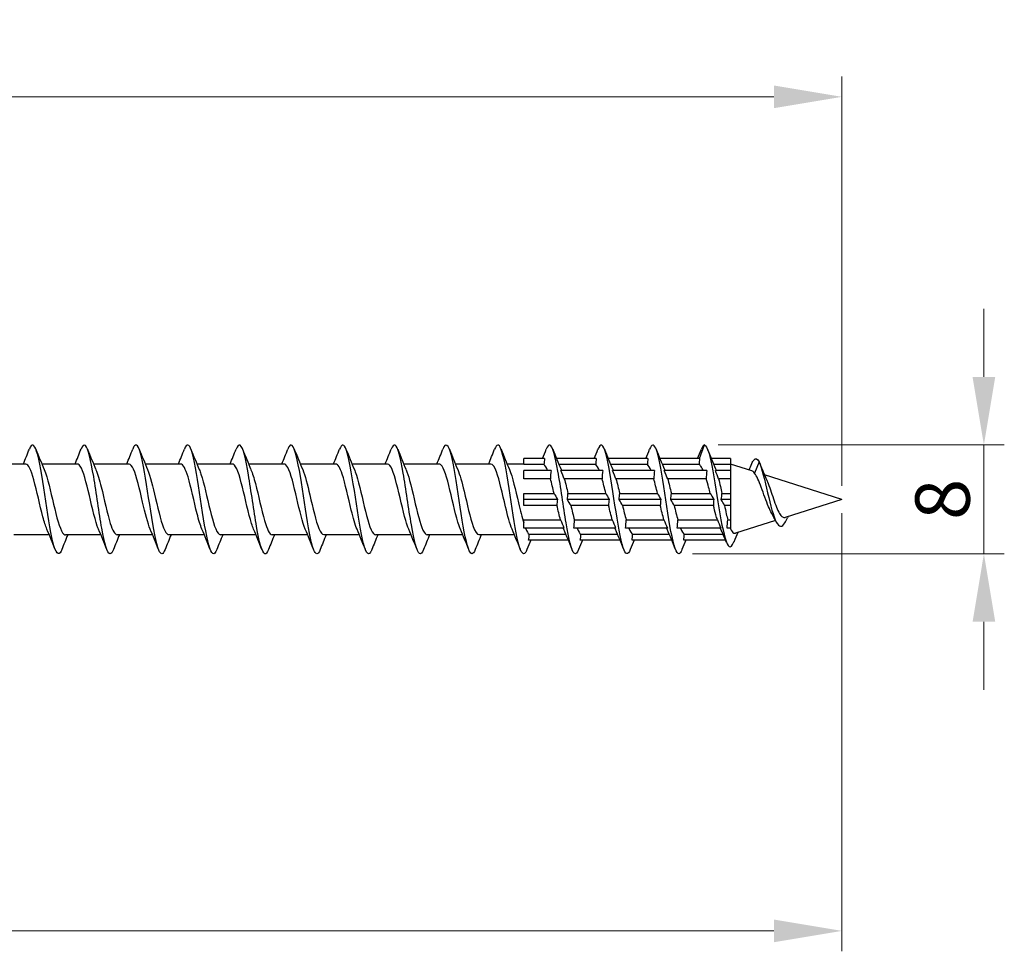
# Model space of a CAD drawing. Units: millimetres. Extents: x 1694 to 2545, y 1228 to 1635.
# Drawn here: x 2115 to 2187, y 1467 to 1535 of the extents above; entities that cross this region are included whole.
import ezdxf

# ---------------------------------------------------------------- set-up
doc = ezdxf.new("R2010")
doc.units = ezdxf.units.MM
doc.layers.add('Dimensions', color=1, linetype='Continuous', lineweight=20)
doc.layers.add('Part', color=7, linetype='Continuous', lineweight=25)
doc.styles.add('EU_style', font='arial.ttf')
doc.dimstyles.new('Dim_2D', dxfattribs={"dimtxt": 4, "dimasz": 5, "dimexe": 1.5, "dimexo": 1, "dimgap": 1, "dimtad": 1, "dimdec": 1, "dimdsep": 46, "dimtxsty": 'EU_style', "dimcen": 2.5, "dimclrd": 256, "dimclre": 256, "dimclrt": 256, "dimadec": 0, "dimazin": 0, "dimtfac": 1, "dimtdec": 1, "dimtmove": 0, "dimatfit": 3, "dimfxl": 0, "dimtolj": 1, "dimtzin": 0, "dimlwd": -1, "dimlwe": -1, "dimarcsym": 0})

# ---------------------------------------------------------------- blocks, each defined once
blk = doc.blocks.new('*D6')
at = {"layer": 'Defpoints', "color": 0}
for p in [(2175, 1500), (1825, 1495.2), (2175, 1468.288)]:
    blk.add_point(p, dxfattribs=at)
at = {"layer": 'Dimensions'}
for p, q in [((2175, 1499), (2175, 1466.788)), ((1825, 1494.2), (1825, 1466.788)), ((1830, 1468.288), (2170, 1468.288))]:
    blk.add_line(p, q, dxfattribs=at)
for points in [[(1830, 1469.121), (1830, 1467.455), (1825, 1468.288)], [(2170, 1469.121), (2170, 1467.455), (2175, 1468.288)]]:
    blk.add_solid(points, dxfattribs=at)
at = {"layer": 'Dimensions', "insert": (2000, 1471.332), "char_height": 4, "attachment_point": 5, "style": 'EU_style'}
blk.add_mtext('\\A1;350', dxfattribs=at)
blk = doc.blocks.new('*D7')
at = {"layer": 'Defpoints', "color": 0}
for p in [(2164.9, 1504), (2185.433, 1504), (2163.017, 1496.004)]:
    blk.add_point(p, dxfattribs=at)
at = {"layer": 'Dimensions'}
for p, q in [((2185.433, 1509), (2185.433, 1514)), ((2165.9, 1504), (2186.933, 1504)), ((2185.433, 1496.004), (2185.433, 1504)), ((2164.017, 1496.004), (2186.933, 1496.004)), ((2185.433, 1491.004), (2185.433, 1486.004))]:
    blk.add_line(p, q, dxfattribs=at)
for points in [[(2184.6, 1509), (2186.267, 1509), (2185.433, 1504)], [(2184.6, 1491.004), (2186.267, 1491.004), (2185.433, 1496.004)]]:
    blk.add_solid(points, dxfattribs=at)
at = {"layer": 'Dimensions', "insert": (2182.391, 1500.002), "char_height": 4, "attachment_point": 5, "rotation": 90, "style": 'EU_style'}
blk.add_mtext('\\A1;8', dxfattribs=at)
blk = doc.blocks.new('*D8')
at = {"layer": 'Defpoints', "color": 0}
for p in [(1835, 1529.586), (1835, 1502.6), (2175, 1500)]:
    blk.add_point(p, dxfattribs=at)
at = {"layer": 'Dimensions'}
for p, q in [((1835, 1503.6), (1835, 1531.086)), ((2175, 1501), (2175, 1531.086)), ((2170, 1529.586), (1840, 1529.586))]:
    blk.add_line(p, q, dxfattribs=at)
for points in [[(1840, 1530.419), (1840, 1528.753), (1835, 1529.586)], [(2170, 1530.419), (2170, 1528.753), (2175, 1529.586)]]:
    blk.add_solid(points, dxfattribs=at)
at = {"layer": 'Dimensions', "insert": (2004.179, 1532.63), "char_height": 4, "attachment_point": 5, "style": 'EU_style'}
blk.add_mtext('\\A1;340', dxfattribs=at)

msp = doc.modelspace()

# ---------------------------------------------------------------- linework, layer by layer
at = {"layer": 'Part'}
for p, q in [((2164.536, 1503), (2164.9, 1504)), ((2153.136, 1503), (2151.6, 1503)), ((2151.6, 1502.563), (2151.6, 1503)), ((2156.936, 1503), (2154.015, 1503)), ((2160.736, 1503), (2157.815, 1503)), ((2164.536, 1503), (2161.615, 1503)), ((2166.8, 1503), (2165.389, 1503)), ((2166.8, 1503), (2166.8, 1502.563)), ((2168.9, 1502.77), (2168.576, 1501.927)), ((2114.99, 1502.6), (2112.38, 1502.6)), ((2118.79, 1502.6), (2116.18, 1502.6)), ((2122.59, 1502.6), (2119.98, 1502.6)), ((2126.39, 1502.6), (2123.78, 1502.6)), ((2130.19, 1502.6), (2127.58, 1502.6)), ((2133.99, 1502.6), (2131.38, 1502.6)), ((2137.79, 1502.6), (2135.18, 1502.6)), ((2141.59, 1502.6), (2138.98, 1502.6)), ((2145.39, 1502.6), (2142.78, 1502.6)), ((2149.19, 1502.6), (2146.58, 1502.6)), ((2151.6, 1502.6), (2150.38, 1502.6)), ((2153.093, 1502.563), (2151.6, 1502.563)), ((2153.611, 1502.121), (2151.6, 1502.121)), ((2151.6, 1501.503), (2151.6, 1502.121)), ((2156.893, 1502.563), (2154.195, 1502.563)), ((2157.411, 1502.121), (2154.339, 1502.121)), ((2160.693, 1502.563), (2157.995, 1502.563)), ((2161.211, 1502.121), (2158.139, 1502.121)), ((2164.503, 1502.563), (2161.795, 1502.563)), ((2165.057, 1502.121), (2161.939, 1502.121)), ((2166.8, 1502.563), (2165.566, 1502.563)), ((2166.8, 1502.121), (2165.693, 1502.121)), ((2168.379, 1502.099), (2166.8, 1502.6)), ((2166.8, 1502.563), (2166.8, 1502.121)), ((2166.8, 1502.121), (2166.8, 1501.503)), ((2153.568, 1501.503), (2151.6, 1501.503)), ((2157.368, 1501.503), (2154.587, 1501.503)), ((2161.168, 1501.503), (2158.387, 1501.503)), ((2165.024, 1501.503), (2162.187, 1501.503)), ((2166.8, 1501.503), (2165.93, 1501.503)), ((2166.8, 1501.503), (2166.8, 1500.437)), ((2175, 1500), (2169.298, 1501.808)), ((2151.6, 1500.437), (2153.838, 1500.437)), ((2151.6, 1500), (2151.6, 1500.437)), ((2154.086, 1500), (2151.6, 1500)), ((2151.6, 1499.563), (2151.6, 1500)), ((2157.886, 1500), (2154.814, 1500)), ((2154.857, 1500.437), (2157.638, 1500.437)), ((2161.686, 1500), (2158.614, 1500)), ((2158.657, 1500.437), (2161.438, 1500.437)), ((2165.579, 1500), (2162.414, 1500)), ((2162.457, 1500.437), (2165.321, 1500.437)), ((2166.8, 1500), (2166.121, 1500)), ((2166.175, 1500.437), (2166.8, 1500.437)), ((2166.8, 1500.437), (2166.8, 1500)), ((2166.8, 1500), (2166.8, 1499.563)), ((2175, 1500), (2170.827, 1498.677)), ((2154.043, 1499.563), (2151.6, 1499.563)), ((2157.843, 1499.563), (2155.062, 1499.563)), ((2161.643, 1499.563), (2158.862, 1499.563)), ((2165.545, 1499.563), (2162.662, 1499.563)), ((2166.8, 1499.563), (2166.359, 1499.563)), ((2166.8, 1499.563), (2166.8, 1498.497)), ((2151.6, 1498.497), (2154.313, 1498.497)), ((2151.6, 1497.879), (2151.6, 1498.497)), ((2155.332, 1498.497), (2158.113, 1498.497)), ((2159.132, 1498.497), (2161.913, 1498.497)), ((2162.932, 1498.497), (2165.842, 1498.497)), ((2166.603, 1498.497), (2166.8, 1498.497)), ((2166.8, 1498.497), (2166.8, 1497.879)), ((2170.113, 1498.451), (2167.167, 1497.516)), ((2154.561, 1497.879), (2151.6, 1497.879)), ((2158.361, 1497.879), (2155.289, 1497.879)), ((2162.161, 1497.879), (2159.089, 1497.879)), ((2166.1, 1497.879), (2162.889, 1497.879)), ((2166.8, 1497.879), (2166.55, 1497.879)), ((2166.8, 1497.879), (2166.8, 1497.845)), ((2116.72, 1497.4), (2114.11, 1497.4)), ((2120.52, 1497.4), (2117.91, 1497.4)), ((2124.32, 1497.4), (2121.71, 1497.4)), ((2128.12, 1497.4), (2125.51, 1497.4)), ((2131.92, 1497.4), (2129.31, 1497.4)), ((2135.72, 1497.4), (2133.11, 1497.4)), ((2139.52, 1497.4), (2136.91, 1497.4)), ((2143.32, 1497.4), (2140.71, 1497.4)), ((2147.12, 1497.4), (2144.51, 1497.4)), ((2150.92, 1497.4), (2148.31, 1497.4)), ((2154.885, 1497), (2151.964, 1497)), ((2152.007, 1497.437), (2154.705, 1497.437)), ((2158.685, 1497), (2155.764, 1497)), ((2155.807, 1497.437), (2158.505, 1497.437)), ((2162.485, 1497), (2159.564, 1497)), ((2159.607, 1497.437), (2162.305, 1497.437)), ((2166.442, 1497), (2163.364, 1497)), ((2163.407, 1497.437), (2166.259, 1497.437))]:
    msp.add_line(p, q, dxfattribs=at)
for points, knots in [([(2117.638, 1496.307), (2117.623, 1496.269), (2117.609, 1496.235), (2117.594, 1496.204), (2117.394, 1495.788), (2117.195, 1496.044), (2116.995, 1496.863), (2116.796, 1497.683), (2116.596, 1499.04), (2116.396, 1500.355), (2116.197, 1501.67), (2115.997, 1502.902), (2115.797, 1503.526), (2115.619, 1504.083), (2115.44, 1504.139), (2115.262, 1503.693)], [78.146096, 78.146096, 78.146096, 78.146096, 78.219169, 78.219169, 78.219169, 79.209285, 79.209285, 79.209285, 80.199401, 80.199401, 80.199401, 81.189517, 81.189517, 81.189517, 82.07513, 82.07513, 82.07513, 82.07513]), ([(2125.238, 1496.311), (2125.085, 1495.931), (2124.932, 1495.902), (2124.78, 1496.263), (2124.58, 1496.733), (2124.38, 1497.852), (2124.181, 1499.141), (2123.981, 1500.431), (2123.782, 1501.851), (2123.582, 1502.795), (2123.382, 1503.74), (2123.183, 1504.179), (2122.983, 1503.926), (2122.943, 1503.874), (2122.902, 1503.795), (2122.862, 1503.691)], [65.579725, 65.579725, 65.579725, 65.579725, 66.337776, 66.337776, 66.337776, 67.327892, 67.327892, 67.327892, 68.318008, 68.318008, 68.318008, 69.308124, 69.308124, 69.308124, 69.508759, 69.508759, 69.508759, 69.508759]), ([(2136.638, 1496.31), (2136.478, 1495.911), (2136.317, 1495.904), (2136.157, 1496.318), (2135.957, 1496.835), (2135.758, 1497.989), (2135.558, 1499.288), (2135.359, 1500.587), (2135.159, 1501.991), (2134.959, 1502.9), (2134.76, 1503.809), (2134.56, 1504.196), (2134.361, 1503.894), (2134.328, 1503.845), (2134.295, 1503.776), (2134.262, 1503.692)], [46.730169, 46.730169, 46.730169, 46.730169, 47.525571, 47.525571, 47.525571, 48.515687, 48.515687, 48.515687, 49.505803, 49.505803, 49.505803, 50.495919, 50.495919, 50.495919, 50.659203, 50.659203, 50.659203, 50.659203]), ([(2148.038, 1496.309), (2147.87, 1495.891), (2147.702, 1495.907), (2147.534, 1496.379), (2147.335, 1496.94), (2147.135, 1498.128), (2146.936, 1499.435), (2146.736, 1500.742), (2146.536, 1502.128), (2146.337, 1503.001), (2146.137, 1503.874), (2145.938, 1504.207), (2145.738, 1503.857), (2145.713, 1503.813), (2145.687, 1503.758), (2145.662, 1503.692)], [27.880613, 27.880613, 27.880613, 27.880613, 28.713366, 28.713366, 28.713366, 29.703482, 29.703482, 29.703482, 30.693598, 30.693598, 30.693598, 31.683714, 31.683714, 31.683714, 31.809647, 31.809647, 31.809647, 31.809647]), ([(2159.438, 1496.308), (2159.263, 1495.87), (2159.087, 1495.913), (2158.912, 1496.445), (2158.712, 1497.051), (2158.513, 1498.271), (2158.313, 1499.584), (2158.113, 1500.897), (2157.914, 1502.263), (2157.714, 1503.098), (2157.515, 1503.933), (2157.315, 1504.212), (2157.115, 1503.815), (2157.098, 1503.78), (2157.08, 1503.739), (2157.062, 1503.693)], [9.031057, 9.031057, 9.031057, 9.031057, 9.901161, 9.901161, 9.901161, 10.891277, 10.891277, 10.891277, 11.881393, 11.881393, 11.881393, 12.871509, 12.871509, 12.871509, 12.960091, 12.960091, 12.960091, 12.960091]), ([(2121.438, 1496.314), (2121.354, 1496.1), (2121.271, 1495.989), (2121.187, 1496.001), (2120.987, 1496.03), (2120.788, 1496.76), (2120.588, 1497.879), (2120.388, 1498.999), (2120.189, 1500.473), (2119.989, 1501.672), (2119.79, 1502.871), (2119.59, 1503.759), (2119.39, 1503.955), (2119.281, 1504.063), (2119.171, 1503.961), (2119.062, 1503.685)], [71.86291, 71.86291, 71.86291, 71.86291, 72.278473, 72.278473, 72.278473, 73.268589, 73.268589, 73.268589, 74.258705, 74.258705, 74.258705, 75.248821, 75.248821, 75.248821, 75.791944, 75.791944, 75.791944, 75.791944]), ([(2129.038, 1496.307), (2129.016, 1496.25), (2128.994, 1496.201), (2128.971, 1496.159), (2128.772, 1495.79), (2128.572, 1496.101), (2128.373, 1496.958), (2128.173, 1497.816), (2127.973, 1499.194), (2127.774, 1500.503), (2127.574, 1501.813), (2127.375, 1503.014), (2127.175, 1503.594), (2127.004, 1504.09), (2126.833, 1504.118), (2126.662, 1503.692)], [59.29654, 59.29654, 59.29654, 59.29654, 59.406964, 59.406964, 59.406964, 60.39708, 60.39708, 60.39708, 61.387196, 61.387196, 61.387196, 62.377312, 62.377312, 62.377312, 63.225574, 63.225574, 63.225574, 63.225574]), ([(2132.838, 1496.315), (2132.747, 1496.082), (2132.656, 1495.971), (2132.564, 1496.007), (2132.365, 1496.085), (2132.165, 1496.863), (2131.965, 1498.007), (2131.766, 1499.152), (2131.566, 1500.629), (2131.367, 1501.807), (2131.167, 1502.984), (2130.967, 1503.827), (2130.768, 1503.975), (2130.666, 1504.05), (2130.564, 1503.943), (2130.462, 1503.685)], [53.013354, 53.013354, 53.013354, 53.013354, 53.466267, 53.466267, 53.466267, 54.456383, 54.456383, 54.456383, 55.4465, 55.4465, 55.4465, 56.436616, 56.436616, 56.436616, 56.942388, 56.942388, 56.942388, 56.942388]), ([(2140.438, 1496.308), (2140.408, 1496.231), (2140.379, 1496.168), (2140.349, 1496.12), (2140.149, 1495.799), (2139.95, 1496.163), (2139.75, 1497.057), (2139.55, 1497.952), (2139.351, 1499.348), (2139.151, 1500.651), (2138.952, 1501.954), (2138.752, 1503.122), (2138.552, 1503.657), (2138.389, 1504.095), (2138.225, 1504.097), (2138.062, 1503.691)], [40.446984, 40.446984, 40.446984, 40.446984, 40.594759, 40.594759, 40.594759, 41.584875, 41.584875, 41.584875, 42.574991, 42.574991, 42.574991, 43.565107, 43.565107, 43.565107, 44.376018, 44.376018, 44.376018, 44.376018]), ([(2144.238, 1496.315), (2144.139, 1496.064), (2144.04, 1495.956), (2143.942, 1496.019), (2143.742, 1496.146), (2143.542, 1496.97), (2143.343, 1498.138), (2143.143, 1499.307), (2142.944, 1500.784), (2142.744, 1501.939), (2142.544, 1503.093), (2142.345, 1503.89), (2142.145, 1503.989), (2142.051, 1504.035), (2141.956, 1503.925), (2141.862, 1503.685)], [34.163799, 34.163799, 34.163799, 34.163799, 34.654062, 34.654062, 34.654062, 35.644178, 35.644178, 35.644178, 36.634294, 36.634294, 36.634294, 37.62441, 37.62441, 37.62441, 38.092832, 38.092832, 38.092832, 38.092832]), ([(2151.838, 1496.309), (2151.801, 1496.213), (2151.763, 1496.138), (2151.726, 1496.087), (2151.527, 1495.813), (2151.327, 1496.231), (2151.127, 1497.161), (2150.928, 1498.09), (2150.728, 1499.504), (2150.529, 1500.798), (2150.329, 1502.092), (2150.129, 1503.225), (2149.93, 1503.715), (2149.774, 1504.097), (2149.618, 1504.077), (2149.462, 1503.689)], [21.597428, 21.597428, 21.597428, 21.597428, 21.782553, 21.782553, 21.782553, 22.772669, 22.772669, 22.772669, 23.762786, 23.762786, 23.762786, 24.752902, 24.752902, 24.752902, 25.526462, 25.526462, 25.526462, 25.526462]), ([(2155.638, 1496.315), (2155.532, 1496.046), (2155.425, 1495.942), (2155.319, 1496.036), (2155.119, 1496.212), (2154.92, 1497.081), (2154.72, 1498.272), (2154.521, 1499.462), (2154.321, 1500.938), (2154.121, 1502.068), (2153.922, 1503.198), (2153.722, 1503.948), (2153.523, 1503.997), (2153.436, 1504.019), (2153.349, 1503.907), (2153.262, 1503.685)], [15.314243, 15.314243, 15.314243, 15.314243, 15.841857, 15.841857, 15.841857, 16.831973, 16.831973, 16.831973, 17.822089, 17.822089, 17.822089, 18.812205, 18.812205, 18.812205, 19.243277, 19.243277, 19.243277, 19.243277]), ([(2163.238, 1496.31), (2163.193, 1496.194), (2163.148, 1496.109), (2163.104, 1496.059), (2162.904, 1495.834), (2162.704, 1496.304), (2162.505, 1497.268), (2162.305, 1498.232), (2162.106, 1499.661), (2161.906, 1500.944), (2161.706, 1502.227), (2161.507, 1503.324), (2161.307, 1503.768), (2161.159, 1504.097), (2161.01, 1504.058), (2160.862, 1503.688)], [2.747872, 2.747872, 2.747872, 2.747872, 2.970348, 2.970348, 2.970348, 3.960464, 3.960464, 3.960464, 4.95058, 4.95058, 4.95058, 5.940696, 5.940696, 5.940696, 6.676906, 6.676906, 6.676906, 6.676906]), ([(2164.9, 1504), (2165.101, 1503.946), (2165.301, 1503.188), (2165.502, 1502.091), (2165.702, 1500.994), (2165.903, 1499.596), (2166.103, 1498.504), (2166.304, 1497.412), (2166.504, 1496.656), (2166.705, 1496.527), (2166.82, 1496.453), (2166.935, 1496.584), (2167.05, 1496.871)], [0, 0, 0, 0, 0.99485, 0.99485, 0.99485, 1.989701, 1.989701, 1.989701, 2.984551, 2.984551, 2.984551, 3.554393, 3.554393, 3.554393, 3.554393]), ([(2168.376, 1502.635), (2168.42, 1502.742), (2168.465, 1502.826), (2168.51, 1502.884), (2168.64, 1503.053), (2168.77, 1503.007), (2168.9, 1502.77)], [5.7469735, 5.7469735, 5.7469735, 5.7469735, 5.9691018, 5.9691018, 5.9691018, 6.6138793, 6.6138793, 6.6138793, 6.6138793]), ([(2168.9, 1502.77), (2169.112, 1502.32), (2169.324, 1501.384), (2169.536, 1500.479), (2169.748, 1499.574), (2169.96, 1498.739), (2170.172, 1498.333), (2170.384, 1497.926), (2170.596, 1497.949), (2170.808, 1498.281), (2170.87, 1498.378), (2170.932, 1498.499), (2170.994, 1498.634)], [0, 0, 0, 0, 1.051816, 1.051816, 1.051816, 2.103632, 2.103632, 2.103632, 3.155447, 3.155447, 3.155447, 3.462984, 3.462984, 3.462984, 3.462984]), ([(2116.547, 1497.817), (2116.449, 1498.042), (2116.352, 1498.347), (2116.254, 1498.711), (2116.032, 1499.541), (2115.81, 1500.636), (2115.587, 1501.433), (2115.388, 1502.147), (2115.189, 1502.592), (2114.99, 1502.599)], [79.108486, 79.108486, 79.108486, 79.108486, 79.591762, 79.591762, 79.591762, 80.694463, 80.694463, 80.694463, 81.681409, 81.681409, 81.681409, 81.681409]), ([(2116.353, 1502.185), (2116.416, 1502.042), (2116.479, 1501.866), (2116.541, 1501.659), (2116.763, 1500.923), (2116.986, 1499.838), (2117.208, 1498.961), (2117.43, 1498.085), (2117.653, 1497.459), (2117.875, 1497.404), (2117.886, 1497.401), (2117.898, 1497.4), (2117.91, 1497.4)], [-81.112739, -81.112739, -81.112739, -81.112739, -80.802423, -80.802423, -80.802423, -79.699722, -79.699722, -79.699722, -78.597021, -78.597021, -78.597021, -78.539816, -78.539816, -78.539816, -78.539816]), ([(2120.347, 1497.811), (2120.316, 1497.88), (2120.286, 1497.958), (2120.256, 1498.043), (2120.033, 1498.673), (2119.811, 1499.72), (2119.589, 1500.645), (2119.366, 1501.571), (2119.144, 1502.333), (2118.922, 1502.539), (2118.878, 1502.579), (2118.834, 1502.598), (2118.79, 1502.596)], [72.825301, 72.825301, 72.825301, 72.825301, 72.975556, 72.975556, 72.975556, 74.078257, 74.078257, 74.078257, 75.180958, 75.180958, 75.180958, 75.398224, 75.398224, 75.398224, 75.398224]), ([(2120.153, 1502.183), (2120.283, 1501.881), (2120.413, 1501.435), (2120.543, 1500.913), (2120.765, 1500.018), (2120.987, 1498.943), (2121.209, 1498.239), (2121.376, 1497.712), (2121.543, 1497.412), (2121.71, 1497.405)], [-74.829554, -74.829554, -74.829554, -74.829554, -74.186217, -74.186217, -74.186217, -73.083516, -73.083516, -73.083516, -72.256631, -72.256631, -72.256631, -72.256631]), ([(2124.147, 1497.811), (2123.961, 1498.246), (2123.776, 1498.992), (2123.59, 1499.787), (2123.368, 1500.739), (2123.146, 1501.716), (2122.923, 1502.216), (2122.812, 1502.466), (2122.701, 1502.59), (2122.59, 1502.59)], [66.542116, 66.542116, 66.542116, 66.542116, 67.462051, 67.462051, 67.462051, 68.564752, 68.564752, 68.564752, 69.115038, 69.115038, 69.115038, 69.115038]), ([(2123.953, 1502.19), (2124.15, 1501.73), (2124.347, 1500.913), (2124.544, 1500.067), (2124.766, 1499.112), (2124.989, 1498.164), (2125.211, 1497.711), (2125.31, 1497.508), (2125.41, 1497.408), (2125.51, 1497.41)], [-68.546368, -68.546368, -68.546368, -68.546368, -67.570011, -67.570011, -67.570011, -66.46731, -66.46731, -66.46731, -65.973446, -65.973446, -65.973446, -65.973446]), ([(2127.947, 1497.817), (2127.828, 1498.092), (2127.71, 1498.486), (2127.592, 1498.951), (2127.369, 1499.826), (2127.147, 1500.911), (2126.925, 1501.65), (2126.747, 1502.242), (2126.569, 1502.588), (2126.39, 1502.596)], [60.25893, 60.25893, 60.25893, 60.25893, 60.845845, 60.845845, 60.845845, 61.948546, 61.948546, 61.948546, 62.831853, 62.831853, 62.831853, 62.831853]), ([(2127.753, 1502.187), (2127.795, 1502.093), (2127.837, 1501.982), (2127.878, 1501.857), (2128.101, 1501.188), (2128.323, 1500.125), (2128.545, 1499.214), (2128.768, 1498.303), (2128.99, 1497.587), (2129.212, 1497.434), (2129.245, 1497.411), (2129.277, 1497.401), (2129.31, 1497.402)], [-62.263183, -62.263183, -62.263183, -62.263183, -62.056506, -62.056506, -62.056506, -60.953805, -60.953805, -60.953805, -59.851104, -59.851104, -59.851104, -59.69026, -59.69026, -59.69026, -59.69026]), ([(2131.747, 1497.814), (2131.695, 1497.93), (2131.644, 1498.07), (2131.593, 1498.231), (2131.371, 1498.932), (2131.148, 1500.006), (2130.926, 1500.902), (2130.704, 1501.799), (2130.481, 1502.475), (2130.259, 1502.583), (2130.236, 1502.594), (2130.213, 1502.599), (2130.19, 1502.599)], [53.975745, 53.975745, 53.975745, 53.975745, 54.229639, 54.229639, 54.229639, 55.33234, 55.33234, 55.33234, 56.435041, 56.435041, 56.435041, 56.548668, 56.548668, 56.548668, 56.548668]), ([(2131.553, 1502.182), (2131.662, 1501.931), (2131.771, 1501.579), (2131.88, 1501.16), (2132.102, 1500.305), (2132.324, 1499.213), (2132.547, 1498.447), (2132.734, 1497.8), (2132.922, 1497.41), (2133.11, 1497.403)], [-55.979998, -55.979998, -55.979998, -55.979998, -55.4403, -55.4403, -55.4403, -54.337599, -54.337599, -54.337599, -53.407075, -53.407075, -53.407075, -53.407075]), ([(2135.547, 1497.81), (2135.34, 1498.291), (2135.134, 1499.169), (2134.927, 1500.056), (2134.705, 1501.011), (2134.483, 1501.932), (2134.261, 1502.345), (2134.171, 1502.512), (2134.08, 1502.593), (2133.99, 1502.591)], [47.69256, 47.69256, 47.69256, 47.69256, 48.716134, 48.716134, 48.716134, 49.818835, 49.818835, 49.818835, 50.265482, 50.265482, 50.265482, 50.265482]), ([(2135.353, 1502.188), (2135.529, 1501.775), (2135.705, 1501.086), (2135.881, 1500.336), (2136.104, 1499.388), (2136.326, 1498.388), (2136.548, 1497.85), (2136.669, 1497.559), (2136.789, 1497.411), (2136.91, 1497.41)], [-49.696813, -49.696813, -49.696813, -49.696813, -48.824094, -48.824094, -48.824094, -47.721393, -47.721393, -47.721393, -47.12389, -47.12389, -47.12389, -47.12389]), ([(2139.347, 1497.816), (2139.207, 1498.141), (2139.068, 1498.633), (2138.929, 1499.203), (2138.707, 1500.113), (2138.484, 1501.177), (2138.262, 1501.849), (2138.105, 1502.324), (2137.948, 1502.587), (2137.79, 1502.593)], [41.409374, 41.409374, 41.409374, 41.409374, 42.099928, 42.099928, 42.099928, 43.202629, 43.202629, 43.202629, 43.982297, 43.982297, 43.982297, 43.982297]), ([(2139.153, 1502.19), (2139.174, 1502.142), (2139.195, 1502.091), (2139.216, 1502.035), (2139.438, 1501.44), (2139.66, 1500.41), (2139.883, 1499.474), (2140.105, 1498.538), (2140.327, 1497.74), (2140.55, 1497.49), (2140.603, 1497.43), (2140.656, 1497.403), (2140.71, 1497.405)], [-43.413627, -43.413627, -43.413627, -43.413627, -43.310589, -43.310589, -43.310589, -42.207888, -42.207888, -42.207888, -41.105187, -41.105187, -41.105187, -40.840704, -40.840704, -40.840704, -40.840704]), ([(2143.147, 1497.816), (2143.074, 1497.98), (2143.002, 1498.19), (2142.93, 1498.438), (2142.708, 1499.202), (2142.486, 1500.293), (2142.263, 1501.15), (2142.041, 1502.007), (2141.819, 1502.59), (2141.596, 1502.6), (2141.594, 1502.6), (2141.592, 1502.6), (2141.59, 1502.6)], [35.126189, 35.126189, 35.126189, 35.126189, 35.483722, 35.483722, 35.483722, 36.586423, 36.586423, 36.586423, 37.689124, 37.689124, 37.689124, 37.699112, 37.699112, 37.699112, 37.699112]), ([(2142.953, 1502.183), (2143.041, 1501.981), (2143.129, 1501.713), (2143.217, 1501.394), (2143.44, 1500.588), (2143.662, 1499.492), (2143.884, 1498.671), (2144.093, 1497.9), (2144.301, 1497.405), (2144.51, 1497.4)], [-37.130442, -37.130442, -37.130442, -37.130442, -36.694384, -36.694384, -36.694384, -35.591683, -35.591683, -35.591683, -34.557519, -34.557519, -34.557519, -34.557519]), ([(2146.947, 1497.809), (2146.942, 1497.821), (2146.937, 1497.832), (2146.932, 1497.844), (2146.709, 1498.378), (2146.487, 1499.376), (2146.265, 1500.324), (2146.042, 1501.273), (2145.82, 1502.127), (2145.598, 1502.449), (2145.529, 1502.549), (2145.46, 1502.595), (2145.39, 1502.593)], [28.843004, 28.843004, 28.843004, 28.843004, 28.867516, 28.867516, 28.867516, 29.970217, 29.970217, 29.970217, 31.072918, 31.072918, 31.072918, 31.415927, 31.415927, 31.415927, 31.415927]), ([(2146.753, 1502.186), (2146.909, 1501.822), (2147.064, 1501.249), (2147.219, 1500.6), (2147.441, 1499.671), (2147.663, 1498.63), (2147.886, 1498.013), (2148.027, 1497.621), (2148.168, 1497.412), (2148.31, 1497.408)], [-30.847257, -30.847257, -30.847257, -30.847257, -30.078178, -30.078178, -30.078178, -28.975477, -28.975477, -28.975477, -28.274334, -28.274334, -28.274334, -28.274334]), ([(2150.747, 1497.814), (2150.586, 1498.189), (2150.426, 1498.79), (2150.266, 1499.463), (2150.044, 1500.398), (2149.822, 1501.43), (2149.599, 1502.028), (2149.463, 1502.395), (2149.327, 1502.588), (2149.19, 1502.591)], [22.559819, 22.559819, 22.559819, 22.559819, 23.354011, 23.354011, 23.354011, 24.456712, 24.456712, 24.456712, 25.132741, 25.132741, 25.132741, 25.132741]), ([(2150.553, 1502.191), (2150.776, 1501.676), (2150.998, 1500.691), (2151.22, 1499.741), (2151.347, 1499.199), (2151.473, 1498.676), (2151.6, 1498.27)], [-24.564071, -24.564071, -24.564071, -24.564071, -23.461972, -23.461972, -23.461972, -22.833688, -22.833688, -22.833688, -22.833688]), ([(2164.8, 1502.121), (2164.755, 1502.222), (2164.711, 1502.309), (2164.62, 1502.452), (2164.574, 1502.507), (2164.52, 1502.551), (2164.511, 1502.557), (2164.503, 1502.563)], [0.8113725, 0.8113725, 0.8113725, 0.8113725, 0.8656753, 0.8656753, 0.9213836, 0.9213836, 0.9317314, 0.9317314, 0.9317314, 0.9317314]), ([(2165.321, 1500.437), (2165.281, 1500.593), (2165.24, 1500.747), (2165.141, 1501.113), (2165.082, 1501.317), (2165.024, 1501.503)], [0.5999209, 0.5999209, 0.5999209, 0.5999209, 0.6492565, 0.6492565, 0.7204641, 0.7204641, 0.7204641, 0.7204641]), ([(2165.93, 1501.503), (2165.974, 1501.334), (2166.017, 1501.151), (2166.099, 1500.789), (2166.137, 1500.615), (2166.175, 1500.437)], [0.2543349, 0.2543349, 0.2543349, 0.2543349, 0.3181744, 0.3181744, 0.3736732, 0.3736732, 0.3736732, 0.3736732]), ([(2169.838, 1498.967), (2169.758, 1499.105), (2169.68, 1499.271), (2169.51, 1499.672), (2169.421, 1499.911), (2169.242, 1500.406), (2169.153, 1500.657), (2168.982, 1501.115), (2168.901, 1501.319), (2168.737, 1501.675), (2168.656, 1501.821), (2168.576, 1501.927)], [0.4527106, 0.4527106, 0.4527106, 0.4527106, 0.517281, 0.517281, 0.5940983, 0.5940983, 0.6737314, 0.6737314, 0.7491452, 0.7491452, 0.8272123, 0.8272123, 0.8272123, 0.8272123]), ([(2169.478, 1501.401), (2169.494, 1501.366), (2169.51, 1501.328), (2169.598, 1501.119), (2169.67, 1500.918), (2169.816, 1500.49), (2169.888, 1500.267), (2170.035, 1499.833), (2170.107, 1499.626), (2170.254, 1499.256), (2170.327, 1499.097), (2170.475, 1498.848), (2170.548, 1498.759), (2170.69, 1498.666), (2170.757, 1498.655), (2170.827, 1498.677)], [0.0585588, 0.0585588, 0.0585588, 0.0585588, 0.0751123, 0.0751123, 0.1478133, 0.1478133, 0.2181126, 0.2181126, 0.2860216, 0.2860216, 0.3515532, 0.3515532, 0.4147227, 0.4147227, 0.4707162, 0.4707162, 0.4707162, 0.4707162]), ([(2165.842, 1498.497), (2165.806, 1498.613), (2165.769, 1498.736), (2165.67, 1499.087), (2165.608, 1499.322), (2165.545, 1499.563)], [0.3884689, 0.3884689, 0.3884689, 0.3884689, 0.4328377, 0.4328377, 0.5090093, 0.5090093, 0.5090093, 0.5090093]), ([(2166.359, 1499.563), (2166.404, 1499.35), (2166.45, 1499.141), (2166.532, 1498.786), (2166.567, 1498.637), (2166.603, 1498.497)], [0.4636714, 0.4636714, 0.4636714, 0.4636714, 0.5302907, 0.5302907, 0.5829322, 0.5829322, 0.5829322, 0.5829322]), ([(2166.8, 1497.845), (2166.881, 1497.676), (2166.962, 1497.567), (2167.086, 1497.507), (2167.126, 1497.503), (2167.167, 1497.516)], [0, 0, 0, 0, 0.1054921, 0.1054921, 0.1564289, 0.1564289, 0.1564289, 0.1564289])]:
    msp.add_open_spline(points, degree=3, knots=knots, dxfattribs=at)
for points in [[(2114.82, 1502.6), (2114.971, 1502.962), (2115.118, 1503.328), (2115.262, 1503.694)], [(2115.738, 1503.694), (2115.937, 1503.189), (2116.14, 1502.685), (2116.353, 1502.191)], [(2118.62, 1502.6), (2118.771, 1502.962), (2118.918, 1503.328), (2119.062, 1503.694)], [(2119.538, 1503.694), (2119.737, 1503.189), (2119.94, 1502.685), (2120.153, 1502.191)], [(2122.42, 1502.6), (2122.571, 1502.962), (2122.718, 1503.328), (2122.862, 1503.694)], [(2123.338, 1503.694), (2123.537, 1503.189), (2123.74, 1502.685), (2123.953, 1502.191)], [(2126.22, 1502.6), (2126.371, 1502.962), (2126.518, 1503.328), (2126.662, 1503.694)], [(2127.138, 1503.694), (2127.337, 1503.189), (2127.54, 1502.685), (2127.753, 1502.191)], [(2130.02, 1502.6), (2130.171, 1502.962), (2130.318, 1503.328), (2130.462, 1503.694)], [(2130.938, 1503.694), (2131.137, 1503.189), (2131.34, 1502.685), (2131.553, 1502.191)], [(2133.82, 1502.6), (2133.971, 1502.962), (2134.118, 1503.328), (2134.262, 1503.694)], [(2134.738, 1503.694), (2134.937, 1503.189), (2135.14, 1502.685), (2135.353, 1502.191)], [(2137.62, 1502.6), (2137.771, 1502.962), (2137.918, 1503.328), (2138.062, 1503.694)], [(2138.538, 1503.694), (2138.737, 1503.189), (2138.94, 1502.685), (2139.153, 1502.191)], [(2141.42, 1502.6), (2141.571, 1502.962), (2141.718, 1503.328), (2141.862, 1503.694)], [(2142.338, 1503.694), (2142.537, 1503.189), (2142.74, 1502.685), (2142.953, 1502.191)], [(2145.22, 1502.6), (2145.371, 1502.962), (2145.518, 1503.328), (2145.662, 1503.694)], [(2146.138, 1503.694), (2146.337, 1503.189), (2146.54, 1502.685), (2146.753, 1502.191)], [(2149.02, 1502.6), (2149.171, 1502.962), (2149.318, 1503.328), (2149.462, 1503.694)], [(2149.938, 1503.694), (2150.137, 1503.189), (2150.34, 1502.685), (2150.553, 1502.191)], [(2152.985, 1503), (2153.078, 1503.231), (2153.171, 1503.462), (2153.262, 1503.694)], [(2153.738, 1503.694), (2153.937, 1503.189), (2154.14, 1502.685), (2154.353, 1502.191)], [(2156.785, 1503), (2156.878, 1503.231), (2156.971, 1503.462), (2157.062, 1503.694)], [(2157.538, 1503.694), (2157.737, 1503.189), (2157.94, 1502.685), (2158.153, 1502.191)], [(2160.585, 1503), (2160.678, 1503.231), (2160.771, 1503.462), (2160.862, 1503.694)], [(2161.338, 1503.694), (2161.537, 1503.189), (2161.74, 1502.685), (2161.953, 1502.191)], [(2164.385, 1503), (2164.478, 1503.231), (2164.571, 1503.462), (2164.662, 1503.694)], [(2164.9, 1504), (2164.821, 1504), (2164.741, 1503.889), (2164.662, 1503.686)], [(2165.12, 1503.683), (2165.307, 1503.204), (2165.497, 1502.725), (2165.695, 1502.252)], [(2153.136, 1503), (2153.112, 1502.855), (2153.097, 1502.708), (2153.093, 1502.563)], [(2156.936, 1503), (2156.912, 1502.855), (2156.897, 1502.708), (2156.893, 1502.563)], [(2160.736, 1503), (2160.712, 1502.855), (2160.697, 1502.708), (2160.693, 1502.563)], [(2164.536, 1503), (2164.515, 1502.855), (2164.503, 1502.709), (2164.503, 1502.563)], [(2153.363, 1502.121), (2153.273, 1502.346), (2153.183, 1502.498), (2153.093, 1502.563)], [(2153.611, 1502.121), (2153.587, 1501.916), (2153.572, 1501.709), (2153.568, 1501.503)], [(2154.587, 1501.503), (2154.515, 1501.682), (2154.431, 1501.89), (2154.339, 1502.121)], [(2154.353, 1502.191), (2154.363, 1502.168), (2154.373, 1502.145), (2154.382, 1502.121)], [(2157.163, 1502.121), (2157.073, 1502.346), (2156.983, 1502.498), (2156.893, 1502.563)], [(2157.411, 1502.121), (2157.387, 1501.916), (2157.372, 1501.709), (2157.368, 1501.503)], [(2158.387, 1501.503), (2158.315, 1501.682), (2158.231, 1501.89), (2158.139, 1502.121)], [(2158.153, 1502.191), (2158.163, 1502.168), (2158.173, 1502.145), (2158.182, 1502.121)], [(2160.963, 1502.121), (2160.873, 1502.346), (2160.783, 1502.498), (2160.693, 1502.563)], [(2161.211, 1502.121), (2161.187, 1501.916), (2161.172, 1501.709), (2161.168, 1501.503)], [(2162.187, 1501.503), (2162.115, 1501.682), (2162.031, 1501.89), (2161.939, 1502.121)], [(2161.953, 1502.191), (2161.963, 1502.168), (2161.973, 1502.145), (2161.982, 1502.121)], [(2165.057, 1502.121), (2165.035, 1501.905), (2165.024, 1501.7), (2165.024, 1501.503)], [(2165.93, 1501.503), (2165.858, 1501.693), (2165.784, 1501.884), (2165.693, 1502.121)], [(2165.695, 1502.252), (2165.712, 1502.212), (2165.729, 1502.168), (2165.746, 1502.121)], [(2168.171, 1502.165), (2168.241, 1502.322), (2168.309, 1502.48), (2168.376, 1502.638)], [(2168.576, 1501.927), (2168.509, 1502.021), (2168.444, 1502.079), (2168.379, 1502.099)], [(2168.957, 1502.637), (2169.124, 1502.22), (2169.295, 1501.804), (2169.478, 1501.401)], [(2153.838, 1500.437), (2153.748, 1500.819), (2153.658, 1501.187), (2153.568, 1501.503)], [(2154.587, 1501.503), (2154.677, 1501.187), (2154.767, 1500.819), (2154.857, 1500.437)], [(2157.638, 1500.437), (2157.548, 1500.819), (2157.458, 1501.187), (2157.368, 1501.503)], [(2158.387, 1501.503), (2158.477, 1501.187), (2158.567, 1500.819), (2158.657, 1500.437)], [(2161.438, 1500.437), (2161.348, 1500.819), (2161.258, 1501.187), (2161.168, 1501.503)], [(2162.187, 1501.503), (2162.277, 1501.187), (2162.367, 1500.819), (2162.457, 1500.437)], [(2153.838, 1500.437), (2153.91, 1500.311), (2153.994, 1500.163), (2154.086, 1500)], [(2154.086, 1500), (2154.062, 1499.855), (2154.047, 1499.708), (2154.043, 1499.563)], [(2154.814, 1500), (2154.838, 1500.145), (2154.853, 1500.292), (2154.857, 1500.437)], [(2155.062, 1499.563), (2154.99, 1499.689), (2154.906, 1499.837), (2154.814, 1500)], [(2157.638, 1500.437), (2157.71, 1500.311), (2157.794, 1500.163), (2157.886, 1500)], [(2157.886, 1500), (2157.862, 1499.855), (2157.847, 1499.708), (2157.843, 1499.563)], [(2158.614, 1500), (2158.638, 1500.145), (2158.653, 1500.292), (2158.657, 1500.437)], [(2158.862, 1499.563), (2158.79, 1499.689), (2158.706, 1499.837), (2158.614, 1500)], [(2161.438, 1500.437), (2161.51, 1500.311), (2161.594, 1500.163), (2161.686, 1500)], [(2161.686, 1500), (2161.662, 1499.855), (2161.647, 1499.708), (2161.643, 1499.563)], [(2162.414, 1500), (2162.438, 1500.145), (2162.453, 1500.292), (2162.457, 1500.437)], [(2162.662, 1499.563), (2162.59, 1499.689), (2162.506, 1499.837), (2162.414, 1500)], [(2165.321, 1500.437), (2165.395, 1500.313), (2165.481, 1500.166), (2165.579, 1500)], [(2165.579, 1500), (2165.556, 1499.844), (2165.546, 1499.7), (2165.545, 1499.563)], [(2166.121, 1500), (2166.149, 1500.153), (2166.167, 1500.298), (2166.175, 1500.437)], [(2166.359, 1499.563), (2166.29, 1499.691), (2166.212, 1499.833), (2166.121, 1500)], [(2154.313, 1498.497), (2154.223, 1498.813), (2154.133, 1499.181), (2154.043, 1499.563)], [(2155.062, 1499.563), (2155.152, 1499.181), (2155.242, 1498.813), (2155.332, 1498.497)], [(2158.113, 1498.497), (2158.023, 1498.813), (2157.933, 1499.181), (2157.843, 1499.563)], [(2158.862, 1499.563), (2158.952, 1499.181), (2159.042, 1498.813), (2159.132, 1498.497)], [(2161.913, 1498.497), (2161.823, 1498.813), (2161.733, 1499.181), (2161.643, 1499.563)], [(2162.662, 1499.563), (2162.752, 1499.181), (2162.842, 1498.813), (2162.932, 1498.497)], [(2154.313, 1498.497), (2154.385, 1498.318), (2154.469, 1498.11), (2154.561, 1497.879)], [(2155.289, 1497.879), (2155.313, 1498.084), (2155.328, 1498.291), (2155.332, 1498.497)], [(2158.113, 1498.497), (2158.185, 1498.318), (2158.269, 1498.11), (2158.361, 1497.879)], [(2159.089, 1497.879), (2159.113, 1498.084), (2159.128, 1498.291), (2159.132, 1498.497)], [(2161.913, 1498.497), (2161.985, 1498.318), (2162.069, 1498.11), (2162.161, 1497.879)], [(2162.889, 1497.879), (2162.913, 1498.084), (2162.928, 1498.291), (2162.932, 1498.497)], [(2165.842, 1498.497), (2165.919, 1498.313), (2166.005, 1498.109), (2166.1, 1497.879)], [(2166.55, 1497.879), (2166.578, 1498.099), (2166.596, 1498.303), (2166.603, 1498.497)], [(2170.153, 1498.371), (2170.052, 1498.576), (2169.947, 1498.777), (2169.838, 1498.967)], [(2171.047, 1498.746), (2171.029, 1498.709), (2171.012, 1498.671), (2170.994, 1498.634)], [(2117.162, 1496.306), (2116.963, 1496.811), (2116.76, 1497.315), (2116.547, 1497.809)], [(2120.962, 1496.306), (2120.763, 1496.811), (2120.56, 1497.315), (2120.347, 1497.809)], [(2124.762, 1496.306), (2124.563, 1496.811), (2124.36, 1497.315), (2124.147, 1497.809)], [(2128.562, 1496.306), (2128.363, 1496.811), (2128.16, 1497.315), (2127.947, 1497.809)], [(2132.362, 1496.306), (2132.163, 1496.811), (2131.96, 1497.315), (2131.747, 1497.809)], [(2136.162, 1496.306), (2135.963, 1496.811), (2135.76, 1497.315), (2135.547, 1497.809)], [(2139.962, 1496.306), (2139.763, 1496.811), (2139.56, 1497.315), (2139.347, 1497.809)], [(2143.762, 1496.306), (2143.563, 1496.811), (2143.36, 1497.315), (2143.147, 1497.809)], [(2147.562, 1496.306), (2147.363, 1496.811), (2147.16, 1497.315), (2146.947, 1497.809)], [(2151.362, 1496.306), (2151.163, 1496.811), (2150.96, 1497.315), (2150.747, 1497.809)], [(2151.737, 1497.879), (2151.827, 1497.654), (2151.917, 1497.502), (2152.007, 1497.437)], [(2154.547, 1497.809), (2154.537, 1497.832), (2154.527, 1497.855), (2154.518, 1497.879)], [(2155.162, 1496.306), (2154.963, 1496.811), (2154.76, 1497.315), (2154.547, 1497.809)], [(2155.537, 1497.879), (2155.627, 1497.654), (2155.717, 1497.502), (2155.807, 1497.437)], [(2158.347, 1497.809), (2158.337, 1497.832), (2158.327, 1497.855), (2158.318, 1497.879)], [(2158.962, 1496.306), (2158.763, 1496.811), (2158.56, 1497.315), (2158.347, 1497.809)], [(2159.337, 1497.879), (2159.427, 1497.654), (2159.517, 1497.502), (2159.607, 1497.437)], [(2162.147, 1497.809), (2162.137, 1497.832), (2162.127, 1497.855), (2162.118, 1497.879)], [(2162.762, 1496.306), (2162.563, 1496.811), (2162.36, 1497.315), (2162.147, 1497.809)], [(2163.137, 1497.879), (2163.227, 1497.654), (2163.317, 1497.502), (2163.407, 1497.437)], [(2166.07, 1497.871), (2166.069, 1497.874), (2166.068, 1497.876), (2166.067, 1497.879)], [(2166.514, 1496.824), (2166.37, 1497.176), (2166.223, 1497.527), (2166.07, 1497.871)], [(2166.788, 1497.879), (2166.792, 1497.867), (2166.796, 1497.856), (2166.8, 1497.845)], [(2118.08, 1497.4), (2117.929, 1497.038), (2117.782, 1496.672), (2117.638, 1496.306)], [(2121.88, 1497.4), (2121.729, 1497.038), (2121.582, 1496.672), (2121.438, 1496.306)], [(2125.68, 1497.4), (2125.529, 1497.038), (2125.382, 1496.672), (2125.238, 1496.306)], [(2129.48, 1497.4), (2129.329, 1497.038), (2129.182, 1496.672), (2129.038, 1496.306)], [(2133.28, 1497.4), (2133.129, 1497.038), (2132.982, 1496.672), (2132.838, 1496.306)], [(2137.08, 1497.4), (2136.929, 1497.038), (2136.782, 1496.672), (2136.638, 1496.306)], [(2140.88, 1497.4), (2140.729, 1497.038), (2140.582, 1496.672), (2140.438, 1496.306)], [(2144.68, 1497.4), (2144.529, 1497.038), (2144.382, 1496.672), (2144.238, 1496.306)], [(2148.48, 1497.4), (2148.329, 1497.038), (2148.182, 1496.672), (2148.038, 1496.306)], [(2152.115, 1497), (2152.022, 1496.769), (2151.929, 1496.538), (2151.838, 1496.306)], [(2151.964, 1497), (2151.988, 1497.145), (2152.003, 1497.292), (2152.007, 1497.437)], [(2155.915, 1497), (2155.822, 1496.769), (2155.729, 1496.538), (2155.638, 1496.306)], [(2155.764, 1497), (2155.788, 1497.145), (2155.803, 1497.292), (2155.807, 1497.437)], [(2159.715, 1497), (2159.622, 1496.769), (2159.529, 1496.538), (2159.438, 1496.306)], [(2159.564, 1497), (2159.588, 1497.145), (2159.603, 1497.292), (2159.607, 1497.437)], [(2163.515, 1497), (2163.422, 1496.769), (2163.329, 1496.538), (2163.238, 1496.306)], [(2163.364, 1497), (2163.388, 1497.145), (2163.403, 1497.292), (2163.407, 1497.437)], [(2167.335, 1497.57), (2167.238, 1497.336), (2167.144, 1497.1), (2167.05, 1496.864)]]:
    msp.add_open_spline(points, degree=3, dxfattribs=at)

# ---------------------------------------------------------------- dimensions: what is measured, and where the dimension line sits
at = {"layer": 'Dimensions'}
for base, p1, p2, picture, middle in [((1835, 1529.586), (2175, 1500), (1835, 1502.6), '*D8', (2004.179, 1529.586)), ((2175, 1468.288), (1825, 1495.2), (2175, 1500), '*D6', (2000, 1468.288))]:
    dim = msp.add_linear_dim(base=base, p1=p1, p2=p2, dimstyle='Dim_2D', dxfattribs=at)
    dim.commit()
    dim.dimension.update_dxf_attribs({"geometry": picture, "text_midpoint": middle, "dimtype": 160})
dim = msp.add_linear_dim(base=(2185.433, 1504), p1=(2163.017, 1496.004), p2=(2164.9, 1504), angle=90, dimstyle='Dim_2D', dxfattribs=at)
dim.commit()
dim.dimension.update_dxf_attribs({"geometry": '*D7', "text_midpoint": (2182.391, 1500.002)})

doc.saveas('drawing.dxf')
